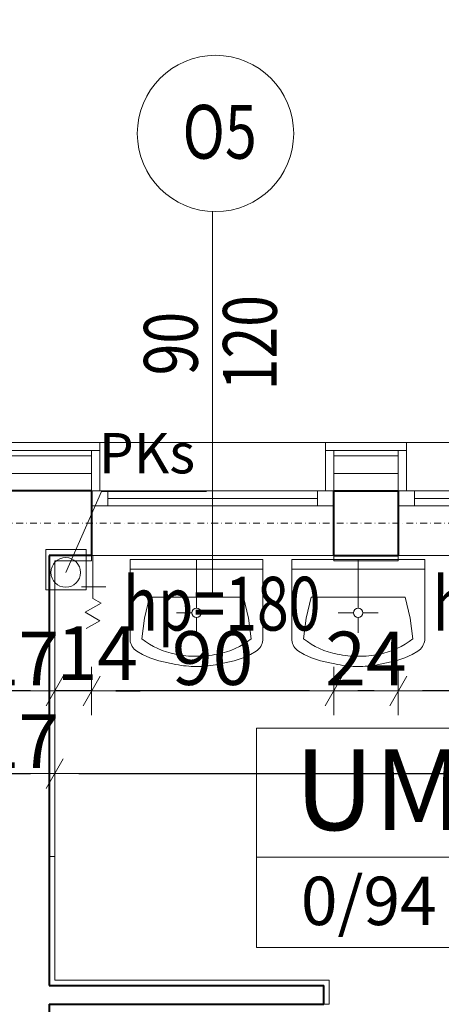
# Model space of a CAD drawing. Units: millimetres. Extents: x 7426 to 467959, y -169483 to 25536.
# Drawn here: x 35012 to 35168, y 19595 to 19962 of the extents above; entities that cross this region are included whole.
import ezdxf

# ---------------------------------------------------------------- set-up
doc = ezdxf.new("R2010")
doc.units = ezdxf.units.MM
doc.header["$LTSCALE"] = 0.1
doc.linetypes.add('DASHDOTX2', pattern=[50.8, 25.4, -12.7, 0, -12.7])
for name, color, linetype, lineweight in [('00 02 ks pion', 70, 'Continuous', 20), ('00 02 KS PION OPIS', 90, 'Continuous', 20), ('A-drzwi-opis', 8, 'Continuous', 13), ('A-oceplenie', 200, 'Continuous', 5), ('A-okna', 8, 'Continuous', 5), ('A-okna-napis-numer', 8, 'Continuous', 13), ('A-Okładzina wewnetrzna', 8, 'Continuous', 5), ('A-opis pomieszczeń', 8, 'Continuous', 13), ('A-opisy pomieszczeń', 8, 'Continuous', 20), ('A-Osie', 41, 'DASHDOTX2', 5), ('A-różne-cienkie', 200, 'Continuous', 15), ('A-sanitarne urządzenia', 254, 'Continuous', 13), ('A-WC', 8, 'Continuous', 9), ('A-wymiar wew.', 8, 'Continuous', 5), ('A-wymiar zew.', 61, 'Continuous', 13), ('A-Ściany', 7, 'Continuous', 40)]:
    doc.layers.add(name, color=color, linetype=linetype, lineweight=lineweight)
doc.styles.add('Arial Narrow', font='ARIALN.TTF', dxfattribs={"width": 0.7})
doc.styles.add('ARIALNARROW', font='ARIALN.TTF', dxfattribs={"width": 0.8})
doc.styles.add('GENERATED_STYLE_4', font='ARIALN.TTF')
doc.styles.add('Wymiar-B-zewn', font='ARIALN.TTF', dxfattribs={"width": 0.8, "height": 30})
doc.linetypes.add('ZIGZAG', pattern='A,0.00254,-5.08,[131,ltypeshp.shx,S=5.08,R=0,X=-5.08,Y=0],-10.16,[131,ltypeshp.shx,S=5.08,R=180,X=5.08,Y=0],-5.08', length=20.32254)
doc.dimstyles.new('DYBY 10', dxfattribs={"dimscale": 100, "dimtxt": 0.3, "dimasz": 0.12, "dimexe": 0, "dimexo": 0.3, "dimgap": 0.02, "dimtad": 1, "dimrnd": 0.5, "dimdsep": 46, "dimtxsty": 'Arial Narrow', "dimblk1": 'A', "dimblk2": 'A', "dimsah": 1, "dimcen": 0.01, "dimdle": 0.1, "dimse1": 1, "dimse2": 1, "dimclrd": 256, "dimclre": 256, "dimclrt": 256, "dimaunit": 1, "dimazin": 0, "dimtfac": 1, "dimtix": 1, "dimtmove": 2, "dimatfit": 3, "dimfxl": 0, "dimtolj": 1, "dimtzin": 0, "dimarcsym": 0})
doc.dimstyles.new('DYBY 20', dxfattribs={"dimscale": 100, "dimtxt": 0.2, "dimasz": 0.09, "dimexe": 0, "dimexo": 0.3, "dimgap": 0.02, "dimtad": 1, "dimrnd": 0.5, "dimdsep": 46, "dimtxsty": 'Arial Narrow', "dimblk1": 'A', "dimblk2": 'A', "dimsah": 1, "dimcen": 0.01, "dimdle": 0.1, "dimse1": 1, "dimse2": 1, "dimclrd": 256, "dimclre": 256, "dimclrt": 256, "dimaunit": 1, "dimazin": 0, "dimtfac": 1, "dimtix": 1, "dimtmove": 2, "dimatfit": 3, "dimfxl": 0, "dimtolj": 1, "dimtzin": 0, "dimarcsym": 0})
doc.dimstyles.new('DYBY 5', dxfattribs={"dimscale": 100, "dimtxt": 0.5, "dimasz": 0.3, "dimexe": 0, "dimexo": 0.3, "dimgap": 0.05, "dimtad": 1, "dimrnd": 0.5, "dimdsep": 46, "dimtxsty": 'Arial Narrow', "dimblk1": 'A', "dimblk2": 'A', "dimsah": 1, "dimcen": 0.01, "dimdle": 0.1, "dimse1": 1, "dimse2": 1, "dimclrd": 256, "dimclre": 256, "dimclrt": 256, "dimaunit": 1, "dimazin": 0, "dimtfac": 1, "dimtix": 1, "dimtmove": 2, "dimatfit": 3, "dimfxl": 0, "dimtolj": 1, "dimtzin": 0, "dimarcsym": 0})

# ---------------------------------------------------------------- blocks, each defined once
blk = doc.blocks.new('A$C2390514C')
at = {"layer": 'A-okna'}
for p, q in [((0, 0), (90, 0)), ((6, 0), (6, -5.6)), ((6, -2.8), (84, -2.8)), ((84, 0), (84, -5.6)), ((0, -5.6), (90, -5.6)), ((0, -24), (90, -24))]:
    blk.add_line(p, q, dxfattribs=at)
blk = doc.blocks.new('A')
at = {"color": 31}
for p, q in [((0, -1), (0, 1)), ((-0.354, -0.612), (0.354, 0.612)), ((-1, 0), (1, 0))]:
    blk.add_line(p, q, dxfattribs=at)
blk = doc.blocks.new('*D576')
at = {"layer": 'A-wymiar zew.', "linetype": 'Continuous', "lineweight": -2}
blk.add_line((34949.77, 20290.43), (35029.36, 20290.43), dxfattribs=at)
at = {"layer": 'DEFPOINTS', "color": 0}
for p in [(35041.36, 20290.43), (34937.77, 19804.22), (35041.36, 19804.22)]:
    blk.add_point(p, dxfattribs=at)
at = {"layer": 'A-wymiar zew.', "lineweight": -2, "xscale": 12, "yscale": 12, "zscale": 12, "rotation": 180}
blk.add_blockref('A', (34937.77, 20290.43), dxfattribs=at)
at = {"layer": 'A-wymiar zew.', "lineweight": -2, "xscale": 12, "yscale": 12, "zscale": 12}
blk.add_blockref('A', (35041.36, 20290.43), dxfattribs=at)
at = {"layer": 'A-wymiar zew.', "insert": (34989.57, 20307.75), "char_height": 30, "attachment_point": 5, "style": 'Arial Narrow'}
blk.add_mtext('\\A1;103', dxfattribs=at)
blk = doc.blocks.new('*D577')
at = {"layer": 'A-wymiar zew.', "linetype": 'Continuous', "lineweight": -2}
blk.add_line((35053.36, 20290.43), (35113.36, 20290.43), dxfattribs=at)
at = {"layer": 'DEFPOINTS', "color": 0}
for p in [(35125.36, 20290.43), (35041.36, 19804.22), (35125.36, 19804.22)]:
    blk.add_point(p, dxfattribs=at)
at = {"layer": 'A-wymiar zew.', "lineweight": -2, "xscale": 12, "yscale": 12, "zscale": 12, "rotation": 180}
blk.add_blockref('A', (35041.36, 20290.43), dxfattribs=at)
at = {"layer": 'A-wymiar zew.', "lineweight": -2, "xscale": 12, "yscale": 12, "zscale": 12}
blk.add_blockref('A', (35125.36, 20290.43), dxfattribs=at)
at = {"layer": 'A-wymiar zew.', "insert": (35083.36, 20307.75), "char_height": 30, "attachment_point": 5, "style": 'Arial Narrow'}
blk.add_mtext('\\A1;84', dxfattribs=at)
blk = doc.blocks.new('*D578')
at = {"layer": 'A-wymiar zew.', "linetype": 'Continuous', "lineweight": -2}
blk.add_line((35137.36, 20290.43), (35143.36, 20290.43), dxfattribs=at)
at = {"layer": 'DEFPOINTS', "color": 0}
for p in [(35155.36, 20290.43), (35125.36, 19804.22), (35155.36, 19804.22)]:
    blk.add_point(p, dxfattribs=at)
at = {"layer": 'A-wymiar zew.', "lineweight": -2, "xscale": 12, "yscale": 12, "zscale": 12, "rotation": 180}
blk.add_blockref('A', (35125.36, 20290.43), dxfattribs=at)
at = {"layer": 'A-wymiar zew.', "lineweight": -2, "xscale": 12, "yscale": 12, "zscale": 12}
blk.add_blockref('A', (35155.36, 20290.43), dxfattribs=at)
at = {"layer": 'A-wymiar zew.', "insert": (35140.36, 20307.75), "char_height": 30, "attachment_point": 5, "style": 'Arial Narrow'}
blk.add_mtext('\\A1;30', dxfattribs=at)
blk = doc.blocks.new('*D579')
at = {"layer": 'A-wymiar zew.', "linetype": 'Continuous', "lineweight": -2}
blk.add_line((35167.36, 20290.43), (35227.36, 20290.43), dxfattribs=at)
at = {"layer": 'DEFPOINTS', "color": 0}
for p in [(35239.36, 20290.43), (35155.36, 19804.22), (35239.36, 19804.22)]:
    blk.add_point(p, dxfattribs=at)
at = {"layer": 'A-wymiar zew.', "lineweight": -2, "xscale": 12, "yscale": 12, "zscale": 12, "rotation": 180}
blk.add_blockref('A', (35155.36, 20290.43), dxfattribs=at)
at = {"layer": 'A-wymiar zew.', "lineweight": -2, "xscale": 12, "yscale": 12, "zscale": 12}
blk.add_blockref('A', (35239.36, 20290.43), dxfattribs=at)
at = {"layer": 'A-wymiar zew.', "insert": (35197.36, 20307.75), "char_height": 30, "attachment_point": 5, "style": 'Arial Narrow'}
blk.add_mtext('\\A1;84', dxfattribs=at)
blk = doc.blocks.new('*D76')
at = {"layer": 'A-wymiar zew.', "linetype": 'Continuous', "lineweight": -2}
for p, q in [((34985.64, 20333.67), (34973.64, 20333.67)), ((34997.64, 20333.67), (35024.64, 20333.67)), ((35036.64, 20333.67), (35048.64, 20333.67))]:
    blk.add_line(p, q, dxfattribs=at)
at = {"layer": 'DEFPOINTS', "color": 0}
for p in [(35024.64, 20333.67), (34997.64, 19761.22), (35024.64, 19760.22)]:
    blk.add_point(p, dxfattribs=at)
at = {"layer": 'A-wymiar zew.', "lineweight": -2, "xscale": 12, "yscale": 12, "zscale": 12}
blk.add_blockref('A', (34997.64, 20333.67), dxfattribs=at)
at = {"layer": 'A-wymiar zew.', "lineweight": -2, "xscale": 12, "yscale": 12, "zscale": 12, "rotation": 180}
blk.add_blockref('A', (35024.64, 20333.67), dxfattribs=at)
at = {"layer": 'A-wymiar zew.', "insert": (35011.14, 20350.73), "char_height": 30, "attachment_point": 5, "style": 'Arial Narrow'}
blk.add_mtext('\\A1;27', dxfattribs=at)
blk = doc.blocks.new('*D77')
at = {"layer": 'A-wymiar zew.', "linetype": 'Continuous', "lineweight": -2}
blk.add_line((35036.64, 20333.67), (35358.59, 20333.67), dxfattribs=at)
at = {"layer": 'DEFPOINTS', "color": 0}
for p in [(35370.59, 20333.67), (35024.64, 19760.22), (35370.59, 19760.22)]:
    blk.add_point(p, dxfattribs=at)
at = {"layer": 'A-wymiar zew.', "lineweight": -2, "xscale": 12, "yscale": 12, "zscale": 12, "rotation": 180}
blk.add_blockref('A', (35024.64, 20333.67), dxfattribs=at)
at = {"layer": 'A-wymiar zew.', "lineweight": -2, "xscale": 12, "yscale": 12, "zscale": 12}
blk.add_blockref('A', (35370.59, 20333.67), dxfattribs=at)
at = {"layer": 'A-wymiar zew.', "insert": (35197.61, 20350.99), "char_height": 30, "attachment_point": 5, "style": 'Arial Narrow'}
blk.add_mtext('\\A1;350', dxfattribs=at)
blk = doc.blocks.new('*D88')
at = {"layer": 'A-wymiar zew.', "linetype": 'Continuous', "lineweight": -2}
blk.add_line((34302.64, 20378.67), (34998.64, 20378.67), dxfattribs=at)
at = {"layer": 'DEFPOINTS', "color": 0}
for p in [(35010.64, 20378.67), (34290.64, 19774.22), (35010.64, 19774.22)]:
    blk.add_point(p, dxfattribs=at)
at = {"layer": 'A-wymiar zew.', "lineweight": -2, "xscale": 12, "yscale": 12, "zscale": 12, "rotation": 180}
blk.add_blockref('A', (34290.64, 20378.67), dxfattribs=at)
at = {"layer": 'A-wymiar zew.', "lineweight": -2, "xscale": 12, "yscale": 12, "zscale": 12}
blk.add_blockref('A', (35010.64, 20378.67), dxfattribs=at)
at = {"layer": 'A-wymiar zew.', "insert": (34650.64, 20395.99), "char_height": 30, "attachment_point": 5, "style": 'Arial Narrow'}
blk.add_mtext('\\A1;720', dxfattribs=at)
blk = doc.blocks.new('*D598')
at = {"layer": 'A-wymiar zew.', "linetype": 'Continuous', "lineweight": -2}
blk.add_line((35022.64, 20378.67), (35718.64, 20378.67), dxfattribs=at)
at = {"layer": 'DEFPOINTS', "color": 0}
for p in [(35730.64, 20378.67), (35010.64, 19774.22), (35730.64, 19774.22)]:
    blk.add_point(p, dxfattribs=at)
at = {"layer": 'A-wymiar zew.', "lineweight": -2, "xscale": 12, "yscale": 12, "zscale": 12, "rotation": 180}
blk.add_blockref('A', (35010.64, 20378.67), dxfattribs=at)
at = {"layer": 'A-wymiar zew.', "lineweight": -2, "xscale": 12, "yscale": 12, "zscale": 12}
blk.add_blockref('A', (35730.64, 20378.67), dxfattribs=at)
at = {"layer": 'A-wymiar zew.', "insert": (35370.64, 20395.99), "char_height": 30, "attachment_point": 5, "style": 'Arial Narrow'}
blk.add_mtext('\\A1;720', dxfattribs=at)
blk = doc.blocks.new('*D609')
at = {"layer": 'A-wymiar zew.', "linetype": 'Continuous', "lineweight": -2}
blk.add_line((32112.64, 20423.67), (36379.46, 20423.67), dxfattribs=at)
at = {"layer": 'DEFPOINTS', "color": 0}
for p in [(36391.46, 20423.67), (36391.46, 19960.81), (32100.64, 19804.22)]:
    blk.add_point(p, dxfattribs=at)
at = {"layer": 'A-wymiar zew.', "lineweight": -2, "xscale": 12, "yscale": 12, "zscale": 12, "rotation": 180}
blk.add_blockref('A', (32100.64, 20423.67), dxfattribs=at)
at = {"layer": 'A-wymiar zew.', "lineweight": -2, "xscale": 12, "yscale": 12, "zscale": 12}
blk.add_blockref('A', (36391.46, 20423.67), dxfattribs=at)
at = {"layer": 'A-wymiar zew.', "insert": (34246.05, 20440.99), "char_height": 30, "attachment_point": 5, "style": 'Arial Narrow'}
blk.add_mtext('\\A1;4287', dxfattribs=at)
blk = doc.blocks.new('*D93')
at = {"layer": 'A-wymiar zew.', "lineweight": -2}
blk.add_line((32131.05, 20468.67), (40283.81, 20468.67), dxfattribs=at)
at = {"layer": 'DEFPOINTS', "color": 0}
for p in [(40313.81, 20468.67), (40313.81, 20267.98), (32101.05, 19849.22)]:
    blk.add_point(p, dxfattribs=at)
at = {"layer": 'A-wymiar zew.', "lineweight": -2, "xscale": 30, "yscale": 30, "zscale": 30, "rotation": 180}
blk.add_blockref('A', (32101.05, 20468.67), dxfattribs=at)
at = {"layer": 'A-wymiar zew.', "lineweight": -2, "xscale": 30, "yscale": 30, "zscale": 30}
blk.add_blockref('A', (40313.81, 20468.67), dxfattribs=at)
at = {"layer": 'A-wymiar zew.', "insert": (36207.43, 20499.2), "char_height": 50, "attachment_point": 5, "style": 'Arial Narrow'}
blk.add_mtext('\\A1;8213', dxfattribs=at)
blk = doc.blocks.new('*D751')
at = {"layer": 'A-wymiar wew.', "linetype": 'Continuous', "lineweight": -2}
blk.add_line((35233.36, 19711.8), (35161.36, 19711.8), dxfattribs=at)
at = {"layer": 'DEFPOINTS', "color": 0}
for p in [(35152.36, 19762.22), (35242.36, 19762.22), (35152.36, 19711.8)]:
    blk.add_point(p, dxfattribs=at)
at = {"layer": 'A-wymiar wew.', "lineweight": -2, "xscale": 9, "yscale": 9, "zscale": 9, "rotation": 180}
blk.add_blockref('A', (35152.36, 19711.8), dxfattribs=at)
at = {"layer": 'A-wymiar wew.', "lineweight": -2, "xscale": 9, "yscale": 9, "zscale": 9}
blk.add_blockref('A', (35242.36, 19711.8), dxfattribs=at)
at = {"layer": 'A-wymiar wew.', "insert": (35197.36, 19724.01), "char_height": 20, "attachment_point": 5, "style": 'Arial Narrow'}
blk.add_mtext('\\A1;90', dxfattribs=at)
blk = doc.blocks.new('*D752')
at = {"layer": 'A-wymiar wew.', "linetype": 'Continuous', "lineweight": -2}
blk.add_line((35143.36, 19711.8), (35137.36, 19711.8), dxfattribs=at)
at = {"layer": 'DEFPOINTS', "color": 0}
for p in [(35128.36, 19760.72), (35152.36, 19762.22), (35128.36, 19711.8)]:
    blk.add_point(p, dxfattribs=at)
at = {"layer": 'A-wymiar wew.', "lineweight": -2, "xscale": 9, "yscale": 9, "zscale": 9, "rotation": 180}
blk.add_blockref('A', (35128.36, 19711.8), dxfattribs=at)
at = {"layer": 'A-wymiar wew.', "lineweight": -2, "xscale": 9, "yscale": 9, "zscale": 9}
blk.add_blockref('A', (35152.36, 19711.8), dxfattribs=at)
at = {"layer": 'A-wymiar wew.', "insert": (35140.36, 19723.84), "char_height": 20, "attachment_point": 5, "style": 'Arial Narrow'}
blk.add_mtext('\\A1;24', dxfattribs=at)
blk = doc.blocks.new('*D753')
at = {"layer": 'A-wymiar wew.', "linetype": 'Continuous', "lineweight": -2}
blk.add_line((35119.36, 19711.8), (35047.36, 19711.8), dxfattribs=at)
at = {"layer": 'DEFPOINTS', "color": 0}
for p in [(35038.36, 19762.22), (35128.36, 19760.72), (35038.36, 19711.8)]:
    blk.add_point(p, dxfattribs=at)
at = {"layer": 'A-wymiar wew.', "lineweight": -2, "xscale": 9, "yscale": 9, "zscale": 9, "rotation": 180}
blk.add_blockref('A', (35038.36, 19711.8), dxfattribs=at)
at = {"layer": 'A-wymiar wew.', "lineweight": -2, "xscale": 9, "yscale": 9, "zscale": 9}
blk.add_blockref('A', (35128.36, 19711.8), dxfattribs=at)
at = {"layer": 'A-wymiar wew.', "insert": (35083.36, 19724.01), "char_height": 20, "attachment_point": 5, "style": 'Arial Narrow'}
blk.add_mtext('\\A1;90', dxfattribs=at)
blk = doc.blocks.new('*D754')
at = {"layer": 'A-wymiar wew.', "linetype": 'Continuous', "lineweight": -2}
for p, q in [((35015.64, 19711.8), (35006.64, 19711.8)), ((35038.36, 19711.8), (35024.64, 19711.8)), ((35047.36, 19711.8), (35056.36, 19711.8))]:
    blk.add_line(p, q, dxfattribs=at)
at = {"layer": 'DEFPOINTS', "color": 0}
for p in [(35038.36, 19762.22), (35024.64, 19760.22), (35024.64, 19711.8)]:
    blk.add_point(p, dxfattribs=at)
at = {"layer": 'A-wymiar wew.', "lineweight": -2, "xscale": 9, "yscale": 9, "zscale": 9}
blk.add_blockref('A', (35024.64, 19711.8), dxfattribs=at)
at = {"layer": 'A-wymiar wew.', "lineweight": -2, "xscale": 9, "yscale": 9, "zscale": 9, "rotation": 180}
blk.add_blockref('A', (35038.36, 19711.8), dxfattribs=at)
at = {"layer": 'A-wymiar wew.', "insert": (35040.5, 19725.83), "char_height": 20, "attachment_point": 5, "style": 'Arial Narrow'}
blk.add_mtext('\\A1;14', dxfattribs=at)
blk = doc.blocks.new('*D405')
at = {"layer": 'A-wymiar wew.', "linetype": 'Continuous', "lineweight": -2}
blk.add_line((35015.64, 19711.8), (35006.64, 19711.8), dxfattribs=at)
at = {"layer": 'DEFPOINTS', "color": 0}
for p in [(34997.64, 19761.22), (35024.64, 19760.22), (34997.64, 19711.8)]:
    blk.add_point(p, dxfattribs=at)
at = {"layer": 'A-wymiar wew.', "lineweight": -2, "xscale": 9, "yscale": 9, "zscale": 9, "rotation": 180}
blk.add_blockref('A', (34997.64, 19711.8), dxfattribs=at)
at = {"layer": 'A-wymiar wew.', "lineweight": -2, "xscale": 9, "yscale": 9, "zscale": 9}
blk.add_blockref('A', (35024.64, 19711.8), dxfattribs=at)
at = {"layer": 'A-wymiar wew.', "insert": (35011.14, 19723.84), "char_height": 20, "attachment_point": 5, "style": 'Arial Narrow'}
blk.add_mtext('\\A1;27', dxfattribs=at)
blk = doc.blocks.new('*D500')
at = {"layer": 'A-wymiar zew.', "linetype": 'Continuous', "lineweight": -2}
blk.add_line((35036.64, 20333.67), (35358.59, 20333.67), dxfattribs=at)
at = {"layer": 'DEFPOINTS', "color": 0}
for p in [(35370.59, 20333.67), (35024.64, 19760.22), (35370.59, 19760.22)]:
    blk.add_point(p, dxfattribs=at)
at = {"layer": 'A-wymiar zew.', "lineweight": -2, "xscale": 12, "yscale": 12, "zscale": 12, "rotation": 180}
blk.add_blockref('A', (35024.64, 20333.67), dxfattribs=at)
at = {"layer": 'A-wymiar zew.', "lineweight": -2, "xscale": 12, "yscale": 12, "zscale": 12}
blk.add_blockref('A', (35370.59, 20333.67), dxfattribs=at)
at = {"layer": 'A-wymiar zew.', "insert": (35197.61, 20350.99), "char_height": 30, "attachment_point": 5, "style": 'Arial Narrow'}
blk.add_mtext('\\A1;350', dxfattribs=at)
blk = doc.blocks.new('*D902')
at = {"layer": 'A-wymiar wew.', "lineweight": -2, "ltscale": 10}
blk.add_line((35006.64, 19681.03), (35015.64, 19681.03), dxfattribs=at)
at = {"layer": 'DEFPOINTS', "color": 0, "ltscale": 10}
for p in [(34997.64, 19761.22), (35024.64, 19760.22), (35024.64, 19681.03)]:
    blk.add_point(p, dxfattribs=at)
at = {"layer": 'A-wymiar wew.', "lineweight": -2, "ltscale": 10, "xscale": 9, "yscale": 9, "zscale": 9, "rotation": 180}
blk.add_blockref('A', (34997.64, 19681.03), dxfattribs=at)
at = {"layer": 'A-wymiar wew.', "lineweight": -2, "ltscale": 10, "xscale": 9, "yscale": 9, "zscale": 9}
blk.add_blockref('A', (35024.64, 19681.03), dxfattribs=at)
at = {"layer": 'A-wymiar wew.', "ltscale": 10, "insert": (35011.14, 19693.07), "char_height": 20, "attachment_point": 5, "style": 'Arial Narrow'}
blk.add_mtext('\\A1;27', dxfattribs=at)
blk = doc.blocks.new('*D903')
at = {"layer": 'A-wymiar wew.', "lineweight": -2, "ltscale": 10}
blk.add_line((35033.64, 19681.03), (35361.59, 19681.03), dxfattribs=at)
at = {"layer": 'DEFPOINTS', "color": 0, "ltscale": 10}
for p in [(35024.64, 19760.22), (35370.59, 19760.22), (35370.59, 19681.03)]:
    blk.add_point(p, dxfattribs=at)
at = {"layer": 'A-wymiar wew.', "lineweight": -2, "ltscale": 10, "xscale": 9, "yscale": 9, "zscale": 9, "rotation": 180}
blk.add_blockref('A', (35024.64, 19681.03), dxfattribs=at)
at = {"layer": 'A-wymiar wew.', "lineweight": -2, "ltscale": 10, "xscale": 9, "yscale": 9, "zscale": 9}
blk.add_blockref('A', (35370.59, 19681.03), dxfattribs=at)
at = {"layer": 'A-wymiar wew.', "ltscale": 10, "insert": (35197.61, 19693.24), "char_height": 20, "attachment_point": 5, "style": 'Arial Narrow'}
blk.add_mtext('\\A1;346', dxfattribs=at)

msp = doc.modelspace()

# ---------------------------------------------------------------- linework, layer by layer
at = {"layer": '00 02 ks pion', "ltscale": 10}
msp.add_lwpolyline([(35021.33499, 19764.38811), (35036.33499, 19764.38811), (35036.33499, 19749.38811), (35021.33499, 19749.38811)], close=True, dxfattribs=at)
at = {"layer": '00 02 ks pion'}
msp.add_circle((35028.73662, 19755.87362), 5.5, dxfattribs=at)
at = {"layer": '00 02 KS PION OPIS', "ltscale": 10}
for p, q in [((35042.08852, 19785.96652), (35028.73662, 19755.87362)), ((35081.09855, 19785.96652), (35042.08852, 19785.96652))]:
    msp.add_line(p, q, dxfattribs=at)
at = {"layer": 'A-oceplenie', "linetype": 'Continuous'}
for p, q in [((35038.36424, 19801.21951), (35038.36424, 19786.21951)), ((35128.36424, 19801.21951), (35128.36424, 19786.21951)), ((35152.36424, 19801.21951), (35152.36424, 19786.21951)), ((35038.36424, 19799.21951), (34940.77047, 19799.21951)), ((35152.36424, 19799.21951), (35128.36424, 19799.21951))]:
    msp.add_line(p, q, dxfattribs=at)
at = {"layer": 'A-oceplenie', "linetype": 'ZIGZAG', "ltscale": 1.1}
for p, q in [((35038.36424, 19792.71951), (34940.77047, 19792.71951)), ((35152.36424, 19792.71951), (35128.36424, 19792.71951))]:
    msp.add_line(p, q, dxfattribs=at)
at = {"layer": 'A-okna'}
for p, q in [((35083.36424, 19746.72092), (35083.36424, 19890.04152)), ((35125.36424, 19804.21951), (35041.36424, 19804.21951)), ((35239.36424, 19804.21951), (35155.36424, 19804.21951)), ((35038.36424, 19786.21951, 180), (35128.36424, 19786.21951, 180)), ((35044.36424, 19786.21951, 180), (35044.36424, 19780.61951, 180)), ((35122.36424, 19786.21951, 180), (35122.36424, 19780.61951, 180)), ((35044.36424, 19783.41951, 180), (35122.36424, 19783.41951, 180)), ((35038.36424, 19780.61951, 180), (35128.36424, 19780.61951, 180)), ((35038.36424, 19762.21951, 180), (35128.36424, 19762.21951, 180))]:
    msp.add_line(p, q, dxfattribs=at)
msp.add_circle((35084.41778, 19919.19406), 29.0797, dxfattribs=at)
at = {"layer": 'A-Okładzina wewnetrzna'}
for p, q in [((35038.36424, 19760.21951), (35038.36424, 19762.21951)), ((35128.36424, 19760.21951), (35128.36424, 19762.21951)), ((35152.36424, 19760.21951), (35152.36424, 19762.21951)), ((35038.36424, 19760.21951), (35024.63654, 19760.21951)), ((35024.63654, 19760.21951), (35024.63654, 19604.18728)), ((35128.36424, 19760.21951), (35152.36424, 19760.21951)), ((35022.63654, 19650.21951), (35024.63654, 19650.21951)), ((35024.63654, 19604.18728), (35024.63654, 19650.21951)), ((35024.63654, 19604.18728), (35126.63654, 19604.18728)), ((35126.63654, 19595.18728), (35126.63654, 19604.18728))]:
    msp.add_line(p, q, dxfattribs=at)
at = {"layer": 'A-Okładzina wewnetrzna', "ltscale": 10}
msp.add_line((35124.63654, 19595.18728), (35126.63654, 19595.18728), dxfattribs=at)
at = {"layer": 'A-opis pomieszczeń'}
msp.add_line((35099.64018, 19649.92371), (35343.16055, 19649.92371), dxfattribs=at)
msp.add_lwpolyline([(35099.64018, 19697.92371), (35343.16055, 19697.92371), (35343.16055, 19616.32371), (35099.64018, 19616.32371)], close=True, dxfattribs=at)
at = {"layer": 'A-Osie'}
msp.add_line((31695.138, 19774.21951), (35685.30144, 19774.21951), dxfattribs=at)
at = {"layer": 'A-różne-cienkie', "linetype": 'Continuous'}
for p, q in [((35041.36424, 19804.21951), (34937.77047, 19804.21951)), ((35038.36424, 19801.21951), (34940.77047, 19801.21951)), ((35038.36424, 19801.21951), (35041.36424, 19801.21951)), ((35041.36424, 19804.21951), (35041.36424, 19801.21951)), ((35041.36424, 19801.21951), (35041.36424, 19786.21951)), ((35125.36424, 19801.21951), (35125.36424, 19804.21951)), ((35155.36424, 19804.21951), (35125.36424, 19804.21951)), ((35125.36424, 19801.21951), (35125.36424, 19786.21951)), ((35125.36424, 19801.21951), (35128.36424, 19801.21951)), ((35152.36424, 19801.21951), (35128.36424, 19801.21951)), ((35152.36424, 19801.21951), (35155.36424, 19801.21951)), ((35155.36424, 19804.21951), (35155.36424, 19801.21951)), ((35155.36424, 19801.21951), (35155.36424, 19786.21951))]:
    msp.add_line(p, q, dxfattribs=at)
at = {"layer": 'A-sanitarne urządzenia', "color": 8, "linetype": 'Continuous'}
for p, q in [((35038.87119, 19762.21951), (35038.87119, 19746.21951)), ((35034.62855, 19750.46215), (35043.62855, 19750.46215)), ((35038.87119, 19746.21951), (35041.88151, 19744.4815)), ((35041.88151, 19744.4815), (35035.9778, 19741.07299)), ((35035.9778, 19741.07299), (35041.44055, 19737.91907)), ((35041.44055, 19737.91907), (35036.2986, 19734.95036))]:
    msp.add_line(p, q, dxfattribs=at)
at = {"layer": 'A-WC', "color": 8, "linetype": 'Continuous'}
for p, q in [((35052.63654, 19760.71951), (35052.63654, 19730.65174)), ((35102.06154, 19760.71951), (35052.63654, 19760.71951)), ((35052.63654, 19760.71951), (35052.63654, 19730.65174)), ((35077.34904, 19742.56883), (35077.34904, 19760.71951)), ((35102.06154, 19760.71951), (35102.06154, 19730.65174)), ((35112.75002, 19760.71951), (35112.75002, 19730.65174)), ((35162.17502, 19760.71951), (35112.75002, 19760.71951)), ((35137.46252, 19742.56883), (35137.46252, 19760.71951)), ((35162.17502, 19760.71951), (35162.17502, 19730.65174)), ((35052.63654, 19757.06658), (35102.06154, 19757.06668)), ((35112.75002, 19757.06658), (35162.17502, 19757.06668)), ((35059.88771, 19746.6367), (35057.97247, 19738.8657)), ((35077.34904, 19746.6367), (35059.88771, 19746.6367)), ((35094.81037, 19746.6367), (35077.34904, 19746.6367)), ((35094.81037, 19746.6367), (35096.72599, 19738.8657)), ((35120.00119, 19746.6367), (35118.08596, 19738.8657)), ((35137.46252, 19746.6367), (35120.00119, 19746.6367)), ((35154.92385, 19746.6367), (35137.46252, 19746.6367)), ((35154.92385, 19746.6367), (35156.83947, 19738.8657)), ((35057.97247, 19738.8657), (35057.05451, 19731.174)), ((35075.62912, 19740.8492), (35069.95958, 19740.8492)), ((35077.34904, 19739.12947), (35077.34904, 19733.45945)), ((35079.06896, 19740.8492), (35084.73849, 19740.8492)), ((35096.72599, 19738.8657), (35097.64357, 19731.1739)), ((35118.08596, 19738.8657), (35117.16799, 19731.174)), ((35135.7426, 19740.8492), (35130.07307, 19740.8492)), ((35137.46252, 19739.12947), (35137.46252, 19733.45945)), ((35139.18244, 19740.8492), (35144.85197, 19740.8492)), ((35156.83947, 19738.8657), (35157.75705, 19731.1739)), ((35055.19787, 19726.59344), (35057.22599, 19725.38006)), ((35057.22599, 19725.38006), (35060.04787, 19724.1158)), ((35060.04787, 19724.1158), (35063.29865, 19723.00965)), ((35094.65021, 19724.1158), (35091.39943, 19723.00965)), ((35097.47208, 19725.38006), (35094.65021, 19724.1158)), ((35099.50021, 19726.59344), (35097.47208, 19725.38006)), ((35115.31135, 19726.59344), (35117.33947, 19725.38006)), ((35117.33947, 19725.38006), (35120.16135, 19724.1158)), ((35120.16135, 19724.1158), (35123.41213, 19723.00965)), ((35154.76369, 19724.1158), (35151.51291, 19723.00965)), ((35157.58557, 19725.38006), (35154.76369, 19724.1158)), ((35159.61369, 19726.59344), (35157.58557, 19725.38006)), ((35063.29865, 19723.00965), (35069.73302, 19721.60369)), ((35091.39943, 19723.00965), (35084.37169, 19721.49588)), ((35123.41213, 19723.00965), (35129.8465, 19721.60369)), ((35151.51291, 19723.00965), (35144.48518, 19721.49588))]:
    msp.add_line(p, q, dxfattribs=at)
for centre, radius, start, end in [((35077.34904, 19740.8492), 1.7197, 0, 359.9999827), ((35137.46252, 19740.8492), 1.7197, 0, 359.9999827), ((35080.53849, 19752.17332), 27.08416, 279.7095189, 309.1643887), ((35140.65197, 19752.17332), 27.08416, 279.7095189, 309.1643887), ((35058.42599, 19731.46814), 5.84666, 188.0278028, 236.4877867), ((35096.27208, 19731.46814), 5.84666, 303.5122433, 351.9722305), ((35118.53947, 19731.46814), 5.84666, 188.0278028, 236.4877867), ((35156.38557, 19731.46814), 5.84666, 303.5122433, 351.9722305), ((35077.34904, 19761.84451), 37.18559, 270.0000089, 282.0411474), ((35137.46252, 19761.84451), 37.18559, 270.0000089, 282.0411474), ((35077.34904, 19761.84451), 40.9553, 269.9998791, 279.8732522), ((35137.46252, 19761.84451), 40.9553, 269.9998791, 279.8732522)]:
    msp.add_arc(centre, radius, start, end, dxfattribs=at)
for centre, major_axis, ratio, start_param, end_param in [((35074.15958, 19752.17332), (19.15139, -19.15139), 0.999999682, 4.814240533, 5.328326362), ((35134.27307, 19752.17332), (19.15139, -19.15139), 0.999999682, 4.814240533, 5.328326362), ((35077.34904, 19761.84451), (26.29419, -26.29419), 0.999999603, 5.28762989, 5.497787404), ((35137.46252, 19761.84451), (26.29419, -26.29419), 0.999999603, 5.28762989, 5.497787404), ((35077.34904, 19761.84451), (28.95978, -28.95978), 0.999999523, 5.310737658, 5.497787166), ((35137.46252, 19761.84451), (28.95978, -28.95978), 0.999999523, 5.310737658, 5.497787166)]:
    msp.add_ellipse(centre, major_axis=major_axis, ratio=ratio, start_param=start_param, end_param=end_param, dxfattribs=at)
at = {"layer": 'A-Ściany'}
for p, q in [((35038.36424, 19786.21951), (34940.77047, 19786.21951)), ((35038.36424, 19786.21951), (35038.36424, 19762.21951, 180)), ((35128.36424, 19762.21951), (35128.36424, 19786.21951)), ((35128.36424, 19786.21951), (35152.36424, 19786.21951)), ((35152.36424, 19786.21951), (35152.36424, 19762.21951)), ((35038.36424, 19762.21951), (35022.63654, 19762.21951)), ((35022.63654, 19762.21951), (35022.63654, 19602.18728)), ((35128.36424, 19762.21951), (35152.36424, 19762.21951)), ((35022.63654, 19602.18728), (35124.63654, 19602.18728)), ((35124.63654, 19595.18728), (35124.63654, 19602.18728)), ((35022.63654, 19595.18728), (35022.63654, 19460.18728)), ((35022.63654, 19595.18728), (35124.63654, 19595.18728))]:
    msp.add_line(p, q, dxfattribs=at)

# ---------------------------------------------------------------- block references
at = {"layer": 'A-okna'}
msp.add_blockref('A$C2390514C', (35152.36424, 19786.21951), dxfattribs=at)

# ---------------------------------------------------------------- texts
at = {"layer": '00 02 KS PION OPIS', "ltscale": 10, "insert": (35076.83212, 19788.05564), "char_height": 15, "width": 27.9361261, "attachment_point": 9, "style": 'Wymiar-B-zewn'}
msp.add_mtext('PKs', dxfattribs=at)
at = {"layer": 'A-drzwi-opis', "style": 'ARIALNARROW', "width": 0.78}
for s, rotation, p in [('O5', 0.0038171, (35072.15692, 19909.82562)), ('120', 90.0038171, (35107.20904, 19823.64572)), ('90', 90.0038171, (35077.80612, 19829.19799))]:
    msp.add_text(s, height=20, rotation=rotation, dxfattribs=at).set_placement(p)
at = {"layer": 'A-okna-napis-numer', "char_height": 20, "width": 56.8263896, "attachment_point": 5, "style": 'ARIALNARROW'}
for insert in [(35086.777, 19744.24949), (35201.87208, 19744.24949)]:
    msp.add_mtext('{\\W0.78;hp=180}', dxfattribs=dict(at, insert=insert))
at = {"layer": 'A-opisy pomieszczeń', "attachment_point": 1, "style": 'GENERATED_STYLE_4'}
for s, insert, char_height in [('UMYWALNIA', (35113.86163, 19690.00499), 30), ('0/94', (35116.1501, 19642.67143), 18)]:
    msp.add_mtext(s, dxfattribs=dict(at, insert=insert, char_height=char_height))

# ---------------------------------------------------------------- dimensions: what is measured, and where the dimension line sits
at = {"layer": 'A-wymiar wew.', "color": 254}
for base, p1, p2, picture, middle in [((34997.63654, 19711.80082), (35024.63654, 19760.21951), (34997.63654, 19761.21951), '*D405', (35011.13654, 19723.84175)), ((35038.36424, 19711.80082), (35128.36424, 19760.71951), (35038.36424, 19762.21951), '*D753', (35083.36424, 19724.01228)), ((35128.36424, 19711.80082), (35152.36424, 19762.21951), (35128.36424, 19760.71951), '*D752', (35140.36424, 19723.84175)), ((35152.36424, 19711.80082), (35242.36424, 19762.21951), (35152.36424, 19762.21951), '*D751', (35197.36424, 19724.01228))]:
    dim = msp.add_linear_dim(base=base, p1=p1, p2=p2, dimstyle='DYBY 20', dxfattribs=at)
    dim.commit()
    dim.dimension.update_dxf_attribs({"geometry": picture, "text_midpoint": middle})
at = {"layer": 'A-wymiar wew.', "ltscale": 10}
for base, p1, p2, picture, middle in [((35024.63654, 19681.03134), (34997.63654, 19761.21951), (35024.63654, 19760.21951), '*D902', (35011.13654, 19693.07227)), ((35370.59194, 19681.03134), (35024.63654, 19760.21951), (35370.59194, 19760.21951), '*D903', (35197.61424, 19693.2428))]:
    dim = msp.add_linear_dim(base=base, p1=p1, p2=p2, dimstyle='DYBY 20', dxfattribs=at)
    dim.commit()
    dim.dimension.update_dxf_attribs({"geometry": picture, "text_midpoint": middle})
at = {"layer": 'A-wymiar wew.', "color": 254}
dim = msp.add_linear_dim(base=(35024.63654, 19711.80082), p1=(35038.36424, 19762.21951), p2=(35024.63654, 19760.21951), text='14', dimstyle='DYBY 20', dxfattribs=at)
dim.commit()
dim.dimension.update_dxf_attribs({"geometry": '*D754', "text_midpoint": (35040.50039, 19725.82767), "dimtype": 160})
at = {"layer": 'A-wymiar zew.', "color": 254}
for base, p1, p2, dimstyle, picture, middle in [((40313.80633, 20468.66683), (32101.0516, 19849.2176), (40313.80633, 20267.97656), 'DYBY 5', '*D93', (36207.42896, 20499.19548)), ((35010.63654, 20378.66875), (34290.63654, 19774.21951), (35010.63654, 19774.21951), 'DYBY 10', '*D88', (34650.63654, 20395.98594)), ((35730.63654, 20378.66875), (35010.63654, 19774.21951), (35730.63654, 19774.21951), 'DYBY 10', '*D598', (35370.63654, 20395.98594)), ((35024.63654, 20333.66875), (34997.63654, 19761.21951), (35024.63654, 19760.21951), 'DYBY 10', '*D76', (35011.13654, 20350.73014)), ((35125.36424, 20290.43478), (35041.36424, 19804.21951), (35125.36424, 19804.21951), 'DYBY 10', '*D577', (35083.36424, 20307.75197)), ((35155.36424, 20290.43478), (35125.36424, 19804.21951), (35155.36424, 19804.21951), 'DYBY 10', '*D578', (35140.36424, 20307.75197)), ((35239.36424, 20290.43478), (35155.36424, 19804.21951), (35239.36424, 19804.21951), 'DYBY 10', '*D579', (35197.36424, 20307.75197))]:
    dim = msp.add_linear_dim(base=base, p1=p1, p2=p2, dimstyle=dimstyle, dxfattribs=at)
    dim.commit()
    dim.dimension.update_dxf_attribs({"geometry": picture, "text_midpoint": middle})
for base, p1, p2, text, picture, middle in [((36391.4621, 20423.66875), (32100.63654, 19804.21951), (36391.4621, 19960.8081), '4287', '*D609', (34246.04932, 20440.98594)), ((35370.59194, 20333.66875), (35024.63654, 19760.21951), (35370.59194, 19760.21951), '350', '*D77', (35197.61424, 20350.98594)), ((35370.59194, 20333.66875), (35024.63654, 19760.21951), (35370.59194, 19760.21951), '350', '*D500', (35197.61424, 20350.98594)), ((35041.36424, 20290.43478), (34937.77047, 19804.21951), (35041.36424, 19804.21951), '103', '*D576', (34989.56735, 20307.75197))]:
    dim = msp.add_linear_dim(base=base, p1=p1, p2=p2, text=text, dimstyle='DYBY 10', dxfattribs=at)
    dim.commit()
    dim.dimension.update_dxf_attribs({"geometry": picture, "text_midpoint": middle})

doc.saveas('drawing.dxf')
